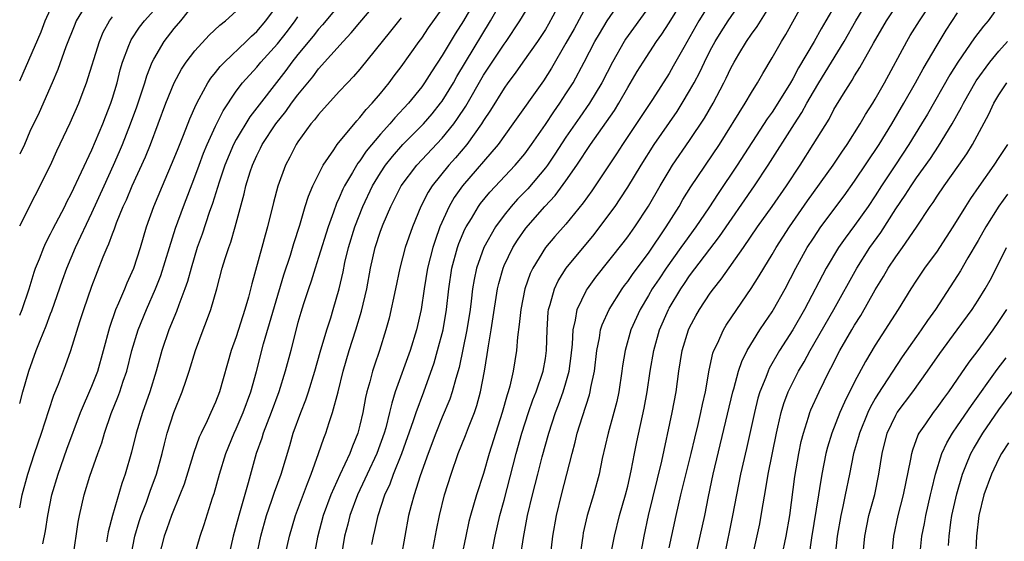
# Model space of a CAD drawing. Units: inches. Extents: x 2628000 to 2631000, y 1443000 to 1446000.
# Drawn here: x 2628000 to 2628096, y 1444568 to 1444619 of the extents above; entities that cross this region are included whole.
import ezdxf

# ---------------------------------------------------------------- set-up
doc = ezdxf.new("R2010")
doc.units = ezdxf.units.IN
doc.header["$MEASUREMENT"] = 0
doc.layers.add('LD26281443_2ft', color=237, linetype='Continuous')

msp = doc.modelspace()

# ---------------------------------------------------------------- linework, layer by layer
at = {"layer": 'LD26281443_2ft'}
for points, elevation in [([(2628046.529, 1444625), (2628043.063, 1444619), (2628042.255, 1444617.745), (2628041, 1444615.653), (2628039.946, 1444614.054), (2628039.282, 1444613), (2628039, 1444612.604), (2628037.719, 1444611), (2628036.405, 1444609.595), (2628035.909, 1444609), (2628035, 1444608.01), (2628033.628, 1444606.372), (2628033, 1444605.433), (2628032.801, 1444605.199), (2628032.276, 1444604.276), (2628031.513, 1444603), (2628031.344, 1444602.656), (2628031, 1444601.827), (2628030.729, 1444601.271), (2628030.448, 1444600.449), (2628029.917, 1444599), (2628029, 1444596.049), (2628028.659, 1444595), (2628028.275, 1444593.725), (2628028.02, 1444593), (2628027.539, 1444591.539), (2628027.287, 1444590.713), (2628027, 1444589.731), (2628026.729, 1444588.729), (2628026.295, 1444587), (2628025.766, 1444585), (2628025.146, 1444583), (2628024.404, 1444581), (2628024.004, 1444580.004), (2628023.629, 1444579), (2628023.491, 1444578.509), (2628022.957, 1444577), (2628022.18, 1444574.18), (2628021.249, 1444571), (2628021, 1444570.042), (2628020.703, 1444569), (2628020.272, 1444567)], 10216), ([(2628033.009, 1444623), (2628029.387, 1444618.613), (2628029, 1444618.194), (2628028.476, 1444617.524), (2628027, 1444615.735), (2628026.419, 1444615), (2628025.819, 1444614.181), (2628022.323, 1444609.677), (2628021, 1444607.503), (2628020.735, 1444607), (2628019.899, 1444605), (2628019.34, 1444603.34), (2628018.717, 1444601.283), (2628018.39, 1444600.39), (2628017.708, 1444598.292), (2628017.232, 1444597), (2628016.626, 1444595), (2628016.285, 1444593.715), (2628016.035, 1444593), (2628015.435, 1444591.435), (2628015.212, 1444590.788), (2628014.476, 1444589), (2628013.793, 1444587), (2628013.234, 1444585), (2628012.613, 1444583), (2628011.907, 1444581), (2628011.311, 1444579), (2628010.856, 1444577.144), (2628010.234, 1444575), (2628009.904, 1444574.096), (2628009.012, 1444571), (2628008.581, 1444569.418), (2628008.428, 1444568.428)], 10224), ([(2628025.717, 1444567), (2628026.161, 1444569), (2628026.757, 1444571), (2628027.909, 1444574.091), (2628028.292, 1444575), (2628029.005, 1444577), (2628029.497, 1444578.502), (2628029.703, 1444579), (2628030.017, 1444580.017), (2628030.357, 1444581), (2628030.884, 1444583), (2628031.381, 1444585), (2628031.974, 1444587), (2628032.612, 1444589), (2628033.174, 1444590.826), (2628033.686, 1444593), (2628034.048, 1444595), (2628034.484, 1444597), (2628035, 1444598.587), (2628035.259, 1444599.259), (2628036.017, 1444601), (2628037.017, 1444602.983), (2628038.522, 1444605), (2628041, 1444607.623), (2628042.112, 1444609), (2628042.488, 1444609.512), (2628043.277, 1444610.723), (2628045, 1444613.72), (2628047, 1444616.737), (2628047.194, 1444617), (2628048.537, 1444619), (2628050.197, 1444621.803)], 10212), ([(2628079.97, 1444622.03), (2628078.219, 1444619), (2628077.757, 1444618.243), (2628077.077, 1444617), (2628075.547, 1444614.453), (2628075, 1444613.382), (2628074.781, 1444613), (2628073.559, 1444611), (2628073, 1444610.155), (2628072.507, 1444609.493), (2628069.615, 1444605), (2628067.754, 1444602.246), (2628066.845, 1444600.845), (2628065.586, 1444599), (2628064.496, 1444597.504), (2628064.158, 1444597), (2628062.72, 1444595), (2628062.026, 1444593.974), (2628061.378, 1444593), (2628061, 1444592.341), (2628060.19, 1444591), (2628059.298, 1444589), (2628058.738, 1444587), (2628058.49, 1444585.51), (2628058.426, 1444585), (2628058.117, 1444583), (2628057.926, 1444582.074), (2628057.644, 1444581), (2628057.088, 1444579), (2628056.52, 1444576.52), (2628056.208, 1444575), (2628055.655, 1444573), (2628055.052, 1444571), (2628054.679, 1444569.321), (2628054.62, 1444569), (2628054.57, 1444568.57), (2628054.34, 1444567)], 10192), ([(2628000, 1444581.851), (2628000.306, 1444583), (2628000.879, 1444585), (2628001.604, 1444587), (2628001.982, 1444587.982), (2628002.581, 1444589.419), (2628003, 1444590.553), (2628003.131, 1444590.869), (2628004.151, 1444593.849), (2628004.576, 1444595), (2628005.43, 1444597), (2628007, 1444600.364), (2628008.186, 1444603), (2628009.108, 1444605), (2628009.683, 1444606.317), (2628009.965, 1444607), (2628010.75, 1444609), (2628011.356, 1444610.644), (2628012.128, 1444613), (2628012.324, 1444613.676), (2628012.852, 1444615), (2628013, 1444615.301), (2628014.004, 1444617), (2628015, 1444618.273), (2628015.618, 1444619), (2628017, 1444620.724)], 10232), ([(2628010.784, 1444567), (2628011.186, 1444569), (2628011.6, 1444570.399), (2628011.801, 1444571), (2628012.295, 1444572.295), (2628012.657, 1444573.342), (2628013.277, 1444575), (2628013.831, 1444577), (2628014.051, 1444577.95), (2628014.324, 1444579), (2628014.954, 1444581), (2628015.766, 1444583), (2628016.141, 1444584.141), (2628016.444, 1444585), (2628017.045, 1444587), (2628017.79, 1444589), (2628018.139, 1444589.861), (2628018.539, 1444591), (2628019.115, 1444593), (2628019.656, 1444595), (2628019.936, 1444595.936), (2628020.278, 1444597), (2628020.469, 1444597.531), (2628020.89, 1444599), (2628021.771, 1444602.229), (2628021.946, 1444603), (2628022.361, 1444604.361), (2628022.571, 1444605), (2628023, 1444605.945), (2628023.362, 1444606.638), (2628023.528, 1444607), (2628024.854, 1444609), (2628025.808, 1444610.192), (2628026.382, 1444611), (2628027, 1444611.821), (2628028.427, 1444613.573), (2628029, 1444614.335), (2628031.376, 1444617), (2628032.168, 1444617.832), (2628033, 1444618.834), (2628034.853, 1444621)], 10222), ([(2628022.978, 1444567), (2628023.394, 1444569), (2628023.951, 1444571), (2628024.472, 1444572.472), (2628024.729, 1444573.271), (2628025.363, 1444575), (2628026.197, 1444577.803), (2628026.532, 1444579), (2628027.26, 1444581), (2628027.763, 1444582.237), (2628028.013, 1444583), (2628028.625, 1444585), (2628029.15, 1444586.85), (2628029.791, 1444589), (2628030.176, 1444590.176), (2628030.422, 1444591), (2628031.002, 1444593), (2628031.37, 1444594.63), (2628031.555, 1444595.555), (2628031.897, 1444597), (2628032.503, 1444599), (2628033.284, 1444601), (2628034.231, 1444603), (2628035, 1444604.263), (2628035.487, 1444605), (2628036.155, 1444605.845), (2628037.181, 1444607), (2628039.185, 1444609), (2628040.021, 1444609.979), (2628040.841, 1444611), (2628041, 1444611.223), (2628042.084, 1444613), (2628042.411, 1444613.589), (2628043.257, 1444615), (2628045.681, 1444619), (2628047, 1444621.365)], 10214), ([(2628052.567, 1444621), (2628051.318, 1444618.682), (2628051, 1444618.159), (2628050.236, 1444617), (2628048.82, 1444615), (2628048.077, 1444613.923), (2628047.367, 1444613), (2628047, 1444612.487), (2628045.673, 1444610.327), (2628045, 1444609.32), (2628044.807, 1444609), (2628043.367, 1444607), (2628042.28, 1444605.72), (2628041.636, 1444605), (2628040.031, 1444603), (2628039.63, 1444602.37), (2628038.93, 1444601), (2628038.102, 1444599), (2628037.4, 1444597), (2628036.869, 1444595), (2628036.461, 1444593), (2628035.842, 1444590.158), (2628035.515, 1444589), (2628034.893, 1444587), (2628034.414, 1444585.586), (2628034.233, 1444585), (2628033.975, 1444583.975), (2628033.688, 1444583), (2628033.552, 1444582.448), (2628033.281, 1444581), (2628033, 1444579.76), (2628032.805, 1444579), (2628032.273, 1444577.727), (2628032.014, 1444577), (2628031.058, 1444574.942), (2628030.194, 1444573), (2628029.455, 1444571), (2628028.898, 1444568.897), (2628028.536, 1444567)], 10210), ([(2628034.177, 1444568.177), (2628034.329, 1444569), (2628034.471, 1444569.529), (2628034.781, 1444571), (2628035.428, 1444573), (2628035.928, 1444574.071), (2628036.254, 1444575), (2628037.064, 1444577), (2628038.208, 1444580.208), (2628038.461, 1444581), (2628039.195, 1444583), (2628040.197, 1444585.803), (2628040.548, 1444587), (2628041.082, 1444589), (2628041.414, 1444591), (2628041.624, 1444593), (2628041.938, 1444595), (2628042.491, 1444597), (2628042.618, 1444597.382), (2628043.201, 1444598.799), (2628043.308, 1444599), (2628043.819, 1444599.819), (2628044.517, 1444601), (2628044.719, 1444601.281), (2628045.612, 1444602.388), (2628048.073, 1444605), (2628049, 1444606.108), (2628049.658, 1444607), (2628051, 1444608.949), (2628051.811, 1444610.189), (2628052.4, 1444611), (2628053, 1444611.913), (2628053.684, 1444613), (2628054.775, 1444615), (2628055.813, 1444617), (2628056.24, 1444617.76), (2628057.005, 1444618.995), (2628058.377, 1444621)], 10206), ([(2628039.948, 1444567), (2628040.428, 1444569.572), (2628040.716, 1444571), (2628041.229, 1444573), (2628041.852, 1444575), (2628042.547, 1444577), (2628043.247, 1444578.753), (2628043.53, 1444579.53), (2628044.114, 1444581), (2628044.341, 1444581.659), (2628044.721, 1444583), (2628045.104, 1444585), (2628045.364, 1444586.636), (2628045.474, 1444587.474), (2628045.743, 1444589), (2628045.865, 1444589.865), (2628046.366, 1444593), (2628046.482, 1444593.518), (2628046.895, 1444595), (2628047, 1444595.247), (2628047.837, 1444597), (2628048.289, 1444597.711), (2628049.112, 1444598.888), (2628050.948, 1444601), (2628051.948, 1444602.052), (2628053, 1444603.473), (2628054.065, 1444605), (2628055.375, 1444607), (2628057.696, 1444610.304), (2628058.124, 1444611), (2628059, 1444612.539), (2628059.912, 1444614.088), (2628060.474, 1444615), (2628061.784, 1444617), (2628062.29, 1444617.711), (2628063, 1444618.802), (2628064.601, 1444621.399)], 10202), ([(2628067, 1444620.766), (2628065.902, 1444619), (2628064.429, 1444616.429), (2628063.404, 1444614.596), (2628063, 1444613.908), (2628061.387, 1444611.387), (2628060.29, 1444609.71), (2628058.476, 1444607), (2628057.896, 1444606.104), (2628055.5, 1444602.5), (2628054.67, 1444601.33), (2628053, 1444599.282), (2628051.933, 1444598.067), (2628051.028, 1444597), (2628049.77, 1444595), (2628049.519, 1444594.481), (2628048.994, 1444593), (2628048.609, 1444591), (2628048.469, 1444589.531), (2628048.288, 1444588.288), (2628048.193, 1444587), (2628047.888, 1444585), (2628047.561, 1444583.561), (2628047.397, 1444583), (2628047.292, 1444582.708), (2628046.8, 1444581), (2628045.562, 1444577), (2628045, 1444575.081), (2628044.332, 1444573), (2628043.745, 1444571), (2628043.588, 1444570.412), (2628043.269, 1444569), (2628042.872, 1444567)], 10200), ([(2628045.744, 1444567), (2628046.114, 1444569), (2628046.596, 1444571), (2628047, 1444572.478), (2628048.18, 1444577), (2628048.73, 1444579), (2628049.359, 1444581), (2628049.784, 1444582.216), (2628050.098, 1444583), (2628050.788, 1444585), (2628051, 1444586.23), (2628051.114, 1444587), (2628051.159, 1444589), (2628051.265, 1444590.735), (2628051.302, 1444591), (2628051.46, 1444591.46), (2628051.875, 1444593), (2628052.237, 1444593.763), (2628053.034, 1444595), (2628055.721, 1444598.279), (2628056.282, 1444599), (2628057.765, 1444601), (2628058.272, 1444601.728), (2628059, 1444602.863), (2628060.28, 1444605), (2628061.565, 1444607), (2628063.781, 1444610.219), (2628064.281, 1444611), (2628065, 1444612.199), (2628065.44, 1444613), (2628065.978, 1444614.022), (2628066.433, 1444615), (2628067, 1444616.114), (2628067.473, 1444617), (2628068.052, 1444617.948), (2628068.725, 1444619), (2628070.141, 1444621)], 10198), ([(2628048.599, 1444567), (2628048.87, 1444568.87), (2628049.279, 1444571), (2628049.753, 1444573), (2628050.262, 1444575), (2628050.706, 1444576.705), (2628051.337, 1444579), (2628051.988, 1444581), (2628052.274, 1444581.726), (2628052.737, 1444583), (2628053, 1444583.869), (2628053.313, 1444585), (2628053.502, 1444586.498), (2628053.623, 1444587.623), (2628053.688, 1444589), (2628053.938, 1444589.938), (2628054.1, 1444591), (2628055, 1444592.855), (2628055.084, 1444593), (2628055.888, 1444594.112), (2628058.544, 1444597.456), (2628059, 1444598.044), (2628059.691, 1444599), (2628060.995, 1444601.006), (2628062.125, 1444603), (2628063, 1444604.462), (2628063.342, 1444605), (2628065, 1444607.388), (2628066.438, 1444609.562), (2628067.266, 1444611), (2628068.32, 1444613), (2628068.549, 1444613.451), (2628069, 1444614.417), (2628069.315, 1444615), (2628069.776, 1444615.776), (2628070.513, 1444617), (2628071, 1444617.705), (2628071.548, 1444618.452), (2628073, 1444620.797)], 10196), ([(2628051.282, 1444565), (2628051.728, 1444569), (2628052.079, 1444571), (2628052.569, 1444573), (2628053.091, 1444575), (2628053.59, 1444577), (2628053.892, 1444578.108), (2628054.101, 1444579), (2628054.595, 1444580.595), (2628055.288, 1444582.712), (2628055.359, 1444583), (2628055.427, 1444583.427), (2628055.754, 1444585), (2628055.978, 1444587), (2628056.239, 1444588.24), (2628056.348, 1444589), (2628056.499, 1444589.501), (2628057.178, 1444591), (2628058.452, 1444593), (2628058.68, 1444593.32), (2628059, 1444593.721), (2628059.514, 1444594.486), (2628061, 1444596.454), (2628062.729, 1444599), (2628063.968, 1444601), (2628064.343, 1444601.657), (2628065.121, 1444602.879), (2628067.88, 1444607), (2628070.372, 1444611), (2628071, 1444612.063), (2628071.593, 1444613), (2628072.096, 1444613.904), (2628073, 1444615.407), (2628073.906, 1444617), (2628074.327, 1444617.674), (2628076.179, 1444621)], 10194), ([(2628057.262, 1444566.738), (2628057.707, 1444569), (2628058.194, 1444571), (2628058.781, 1444573), (2628059, 1444573.852), (2628059.336, 1444575.336), (2628059.642, 1444577), (2628059.869, 1444578.131), (2628060.586, 1444581.414), (2628060.878, 1444583), (2628061.169, 1444585), (2628061.509, 1444587), (2628062.072, 1444589), (2628062.936, 1444591), (2628063, 1444591.113), (2628064.131, 1444593), (2628064.492, 1444593.508), (2628065, 1444594.268), (2628067.91, 1444598.09), (2628071.285, 1444603), (2628072.619, 1444605), (2628075.173, 1444609), (2628075.896, 1444610.104), (2628076.37, 1444611), (2628077, 1444612.119), (2628077.521, 1444613), (2628078.745, 1444615), (2628079.991, 1444617), (2628081.131, 1444619), (2628082.336, 1444621)], 10190), ([(2628063, 1444567.847), (2628063.681, 1444571), (2628064.145, 1444573), (2628065.153, 1444577), (2628065.501, 1444578.499), (2628065.833, 1444579.833), (2628066.097, 1444581), (2628066.241, 1444581.759), (2628066.522, 1444583), (2628066.892, 1444585.108), (2628067.258, 1444586.742), (2628067.355, 1444587), (2628067.704, 1444587.704), (2628068.275, 1444589), (2628068.547, 1444589.453), (2628069.581, 1444591), (2628070.982, 1444593.018), (2628071.756, 1444594.244), (2628072.187, 1444595), (2628073, 1444596.32), (2628073.388, 1444597), (2628074.678, 1444599), (2628076.448, 1444601.552), (2628078.919, 1444605), (2628079.753, 1444606.246), (2628080.292, 1444607), (2628081.551, 1444609), (2628082.07, 1444609.93), (2628082.763, 1444611), (2628083, 1444611.393), (2628083.899, 1444613), (2628086.055, 1444617), (2628086.408, 1444617.592), (2628087.284, 1444619), (2628088.637, 1444621)], 10186), ([(2628006.257, 1444620.257), (2628005.486, 1444619), (2628005.336, 1444618.664), (2628004.482, 1444616.482), (2628003.704, 1444614.296), (2628003.159, 1444613), (2628001.885, 1444610.115), (2628001, 1444608.251), (2628000.452, 1444607), (2628000, 1444606.07)], 10238), ([(2628000, 1444613.193), (2628002.068, 1444617.932), (2628002.485, 1444619), (2628003, 1444620.144)], 10240), ([(2628000, 1444590.444), (2628000.235, 1444591), (2628000.932, 1444593), (2628001.392, 1444594.608), (2628001.534, 1444595), (2628001.913, 1444595.913), (2628002.329, 1444597), (2628002.543, 1444597.457), (2628003, 1444598.323), (2628003.218, 1444598.782), (2628004.366, 1444601), (2628004.574, 1444601.427), (2628005, 1444602.214), (2628007, 1444606.491), (2628008.054, 1444609), (2628008.309, 1444609.691), (2628008.838, 1444611), (2628009, 1444611.496), (2628009.448, 1444613), (2628009.757, 1444614.243), (2628009.989, 1444615), (2628010.601, 1444616.601), (2628010.736, 1444617), (2628010.824, 1444617.175), (2628011.617, 1444618.383), (2628012.102, 1444619), (2628013, 1444619.997)], 10234), ([(2628000, 1444571.751), (2628000.252, 1444573), (2628000.798, 1444575), (2628001.452, 1444577), (2628002.129, 1444579), (2628002.817, 1444581.183), (2628003.31, 1444582.69), (2628003.755, 1444583.755), (2628004.444, 1444585.556), (2628004.97, 1444587), (2628005.834, 1444589.834), (2628006.212, 1444591), (2628007, 1444593.252), (2628008.108, 1444596.108), (2628008.483, 1444597), (2628008.652, 1444597.348), (2628009, 1444598.343), (2628009.19, 1444598.81), (2628009.388, 1444599.388), (2628010.048, 1444601), (2628010.354, 1444601.646), (2628010.915, 1444603), (2628012.194, 1444605.806), (2628012.675, 1444607), (2628013.441, 1444609), (2628014.178, 1444611), (2628014.975, 1444613), (2628015.683, 1444614.317), (2628016.152, 1444615), (2628017, 1444616.104), (2628018.391, 1444617.609), (2628019.419, 1444618.581), (2628019.977, 1444619), (2628021, 1444619.94)], 10230), ([(2628002.233, 1444568.233), (2628002.493, 1444569.507), (2628002.723, 1444571), (2628003.132, 1444573), (2628003.729, 1444575), (2628004.58, 1444577.42), (2628005.906, 1444581), (2628007, 1444583.545), (2628007.57, 1444585), (2628008.147, 1444587), (2628008.735, 1444589.265), (2628009.342, 1444591), (2628009.631, 1444591.631), (2628010.198, 1444593), (2628010.421, 1444593.579), (2628011.068, 1444595), (2628011.713, 1444597), (2628012.311, 1444599), (2628013.017, 1444601), (2628013.845, 1444603), (2628015, 1444605.675), (2628015.372, 1444606.628), (2628015.902, 1444607.902), (2628016.507, 1444609.493), (2628017.116, 1444610.884), (2628017.422, 1444611.422), (2628018.264, 1444613), (2628018.551, 1444613.449), (2628019, 1444613.983), (2628019.438, 1444614.562), (2628019.859, 1444615), (2628021.97, 1444617), (2628022.482, 1444617.518), (2628023, 1444617.972), (2628023.885, 1444619), (2628025, 1444620.528)], 10228), ([(2628016.933, 1444567), (2628017.502, 1444569), (2628017.886, 1444570.114), (2628018.71, 1444572.71), (2628018.86, 1444573.14), (2628019.373, 1444575), (2628019.989, 1444577), (2628020.806, 1444579), (2628021, 1444579.403), (2628021.686, 1444581), (2628022.427, 1444583), (2628022.981, 1444584.981), (2628023.669, 1444587.669), (2628025.637, 1444594.363), (2628026.265, 1444596.264), (2628026.593, 1444597.407), (2628027.176, 1444599.176), (2628027.702, 1444601), (2628028.008, 1444601.992), (2628028.446, 1444603), (2628029.447, 1444605), (2628030.472, 1444606.472), (2628030.813, 1444607), (2628032.695, 1444609.305), (2628033, 1444609.61), (2628033.605, 1444610.395), (2628034.198, 1444611), (2628035, 1444611.945), (2628035.847, 1444613), (2628036.334, 1444613.666), (2628037, 1444614.537), (2628038.752, 1444617), (2628039, 1444617.327), (2628039.676, 1444618.323), (2628041, 1444620.184)], 10218), ([(2628055, 1444620.458), (2628053.779, 1444618.22), (2628053, 1444616.832), (2628051.582, 1444614.419), (2628050.808, 1444613.192), (2628047.848, 1444609), (2628046.415, 1444607), (2628042.948, 1444603), (2628042.15, 1444601.85), (2628041.652, 1444601), (2628040.766, 1444599), (2628040.301, 1444597.699), (2628040.088, 1444597), (2628039.572, 1444595), (2628039.235, 1444593), (2628038.948, 1444591), (2628038.513, 1444589), (2628037.896, 1444587), (2628036.438, 1444583), (2628036.089, 1444581.911), (2628035.883, 1444581), (2628035.508, 1444579.509), (2628035.359, 1444579), (2628034.642, 1444577), (2628033.701, 1444575), (2628033.492, 1444574.508), (2628032.762, 1444573), (2628032.031, 1444571), (2628031.834, 1444570.166), (2628031.517, 1444569), (2628031.177, 1444567)], 10208), ([(2628061, 1444620.313), (2628058.782, 1444617.218), (2628058.644, 1444617), (2628057.507, 1444615), (2628056.478, 1444613), (2628055.275, 1444611), (2628054.337, 1444609.663), (2628053, 1444607.707), (2628051.931, 1444606.069), (2628051.2, 1444605), (2628051, 1444604.737), (2628049.285, 1444602.715), (2628048.303, 1444601.697), (2628047.697, 1444601), (2628047, 1444600.137), (2628046.15, 1444599), (2628045.02, 1444597), (2628044.319, 1444595), (2628044.083, 1444593.917), (2628043.928, 1444593), (2628043.796, 1444591.795), (2628043.69, 1444591), (2628043.379, 1444589), (2628042.63, 1444585.37), (2628042.301, 1444584.302), (2628041.97, 1444583), (2628041.726, 1444582.273), (2628041, 1444580.546), (2628040.373, 1444579), (2628039.619, 1444577), (2628038.85, 1444574.85), (2628038.256, 1444573), (2628037.981, 1444571.981), (2628037.737, 1444571), (2628036.996, 1444567)], 10204), ([(2628059.856, 1444565), (2628060.574, 1444569), (2628060.999, 1444571), (2628062.284, 1444576.284), (2628063.303, 1444581), (2628063.682, 1444583), (2628063.958, 1444585), (2628064.283, 1444587), (2628064.888, 1444589), (2628065, 1444589.241), (2628065.61, 1444590.39), (2628065.949, 1444591), (2628067, 1444592.577), (2628067.306, 1444593), (2628068.068, 1444593.932), (2628070.22, 1444597), (2628071.592, 1444599), (2628073.002, 1444601), (2628074.379, 1444603), (2628075.71, 1444605), (2628076.996, 1444607), (2628078.524, 1444609.476), (2628079, 1444610.391), (2628079.913, 1444611.912), (2628080.588, 1444613), (2628080.758, 1444613.242), (2628081, 1444613.661), (2628081.525, 1444614.475), (2628082.828, 1444616.828), (2628084.107, 1444619), (2628085, 1444620.354)], 10188), ([(2628065.57, 1444567), (2628066.461, 1444571), (2628066.827, 1444572.827), (2628067.284, 1444575), (2628069.194, 1444583), (2628069.289, 1444583.289), (2628069.744, 1444585), (2628070.055, 1444585.945), (2628070.595, 1444587), (2628071.82, 1444589), (2628072.281, 1444589.719), (2628073, 1444590.761), (2628073.146, 1444591), (2628074.251, 1444593), (2628075.304, 1444595), (2628076.412, 1444597), (2628077, 1444597.922), (2628077.724, 1444599), (2628079.978, 1444602.022), (2628081, 1444603.433), (2628083.37, 1444607), (2628084.599, 1444609), (2628085.782, 1444611), (2628086.904, 1444613), (2628087.642, 1444614.358), (2628089, 1444616.658), (2628089.89, 1444618.11), (2628091, 1444619.792)], 10184), ([(2628095, 1444620.472), (2628093.956, 1444619), (2628093.512, 1444618.488), (2628092.637, 1444617.363), (2628091.01, 1444614.99), (2628090.251, 1444613.75), (2628088.064, 1444609.937), (2628087.501, 1444609), (2628086.255, 1444607), (2628084.956, 1444605.044), (2628083.617, 1444603), (2628083, 1444602.03), (2628082.312, 1444601), (2628081, 1444599.141), (2628080.075, 1444597.925), (2628079.44, 1444597), (2628078.254, 1444595), (2628076.129, 1444591), (2628075, 1444589.019), (2628073.722, 1444587), (2628072.729, 1444585.271), (2628072.605, 1444585), (2628072.379, 1444584.379), (2628071.812, 1444583), (2628071.625, 1444582.375), (2628071.277, 1444581), (2628070.506, 1444577.494), (2628069.932, 1444575), (2628069.164, 1444571), (2628068.339, 1444567)], 10182), ([(2628000, 1444599.115), (2628002.991, 1444605.009), (2628003.613, 1444606.387), (2628004.905, 1444609.095), (2628005.726, 1444611), (2628006.144, 1444612.144), (2628006.476, 1444613), (2628007.729, 1444617), (2628008.102, 1444617.898), (2628008.703, 1444619), (2628009, 1444619.405)], 10236), ([(2628005.194, 1444567), (2628005.658, 1444570.342), (2628005.787, 1444571), (2628006.251, 1444573), (2628006.805, 1444574.805), (2628007.568, 1444577), (2628007.958, 1444578.042), (2628008.235, 1444579), (2628008.88, 1444580.88), (2628009.524, 1444582.476), (2628009.711, 1444583), (2628010.049, 1444584.049), (2628010.386, 1444585), (2628010.886, 1444587), (2628011.482, 1444589), (2628012.296, 1444591), (2628013.186, 1444593), (2628013.697, 1444594.303), (2628014.523, 1444597), (2628015.127, 1444598.873), (2628015.897, 1444601), (2628017, 1444603.87), (2628017.405, 1444605), (2628017.842, 1444606.158), (2628018.19, 1444607), (2628019, 1444608.785), (2628019.729, 1444610.271), (2628021, 1444612.172), (2628021.627, 1444613), (2628023, 1444614.512), (2628023.405, 1444615), (2628025, 1444616.787), (2628025.981, 1444618.019), (2628026.723, 1444619), (2628027, 1444619.402)], 10226), ([(2628037, 1444619.283), (2628035.99, 1444618.01), (2628033, 1444614.328), (2628032.394, 1444613.606), (2628031.803, 1444613), (2628031, 1444612.134), (2628029, 1444609.923), (2628028.608, 1444609.392), (2628028.255, 1444609), (2628027, 1444607.274), (2628026.82, 1444607), (2628026.22, 1444605.78), (2628025.804, 1444605), (2628025.04, 1444602.96), (2628024.62, 1444601.38), (2628024.045, 1444599), (2628023.809, 1444598.191), (2628023.499, 1444597), (2628022.524, 1444593.476), (2628022.201, 1444592.201), (2628021.85, 1444591), (2628021, 1444588.335), (2628020.524, 1444587), (2628019.401, 1444583), (2628019, 1444581.99), (2628018.556, 1444581), (2628018.192, 1444580.192), (2628017.602, 1444579), (2628017.415, 1444578.585), (2628016.897, 1444577.103), (2628015.954, 1444574.046), (2628015.549, 1444573), (2628014.736, 1444571), (2628014.286, 1444569.714), (2628014.018, 1444569), (2628013.493, 1444567)], 10220), ([(2628071.111, 1444567), (2628071.801, 1444570.199), (2628071.952, 1444571), (2628072.119, 1444572.119), (2628072.396, 1444573.604), (2628072.623, 1444575), (2628073.42, 1444579), (2628073.56, 1444579.559), (2628073.878, 1444581), (2628074.136, 1444581.864), (2628074.563, 1444583), (2628075, 1444583.908), (2628075.559, 1444585), (2628076.093, 1444585.907), (2628076.687, 1444587), (2628078.992, 1444591), (2628081.205, 1444595), (2628082.475, 1444597), (2628083.534, 1444598.466), (2628085, 1444600.749), (2628085.912, 1444602.088), (2628086.482, 1444603), (2628087, 1444603.761), (2628088.351, 1444605.649), (2628089.152, 1444606.847), (2628090.467, 1444609), (2628091.383, 1444610.617), (2628091.57, 1444611), (2628092.809, 1444613.191), (2628094.11, 1444615), (2628095, 1444616.049), (2628095.845, 1444617)], 10180), ([(2628073.953, 1444567), (2628074.366, 1444569), (2628074.719, 1444571), (2628075.219, 1444574.781), (2628075.59, 1444577), (2628075.826, 1444578.174), (2628076.031, 1444579), (2628076.542, 1444580.542), (2628076.671, 1444581), (2628076.763, 1444581.237), (2628077.565, 1444583), (2628078.548, 1444585), (2628078.709, 1444585.291), (2628079.581, 1444587), (2628080.723, 1444589), (2628081, 1444589.471), (2628081.596, 1444590.404), (2628083, 1444592.9), (2628083.797, 1444594.203), (2628084.261, 1444595), (2628085, 1444596.115), (2628085.642, 1444597), (2628087.013, 1444598.987), (2628088.339, 1444601), (2628088.616, 1444601.384), (2628089, 1444601.983), (2628089.694, 1444603), (2628091.119, 1444605), (2628091.886, 1444606.114), (2628092.436, 1444607), (2628094.041, 1444609.959), (2628094.513, 1444611), (2628095, 1444611.822), (2628095.757, 1444613)], 10178), ([(2628095.835, 1444607), (2628095, 1444605.747), (2628094.521, 1444605), (2628093.064, 1444602.936), (2628092.25, 1444601.75), (2628091.765, 1444601), (2628090.54, 1444599), (2628089.243, 1444597), (2628089, 1444596.643), (2628087.794, 1444595), (2628087, 1444593.824), (2628086.463, 1444593), (2628085.23, 1444591), (2628083, 1444587.526), (2628082.058, 1444585.942), (2628081, 1444583.958), (2628080.015, 1444581.985), (2628079.585, 1444581), (2628078.787, 1444579), (2628078.369, 1444577.631), (2628078.214, 1444577), (2628077.824, 1444575), (2628077.612, 1444573.612), (2628077.501, 1444573), (2628076.83, 1444568.83), (2628076.561, 1444567)], 10176), ([(2628095.826, 1444602.174), (2628094.997, 1444601.004), (2628093.749, 1444599), (2628093, 1444597.68), (2628092, 1444595.999), (2628091.272, 1444594.728), (2628091, 1444594.301), (2628088.853, 1444591), (2628088.08, 1444589.92), (2628087.465, 1444589), (2628087, 1444588.361), (2628085.615, 1444586.385), (2628083.243, 1444582.757), (2628083, 1444582.337), (2628082.515, 1444581.485), (2628082.29, 1444581), (2628081.468, 1444579), (2628081.378, 1444578.622), (2628080.907, 1444577), (2628080.515, 1444575), (2628080.1, 1444573), (2628079.859, 1444571.859), (2628079.653, 1444571), (2628079.307, 1444569), (2628079.109, 1444567.109)], 10174), ([(2628081.814, 1444567), (2628081.993, 1444569), (2628082.388, 1444571), (2628082.955, 1444573.045), (2628083.367, 1444575), (2628083.664, 1444577), (2628084.174, 1444579), (2628085, 1444580.745), (2628085.145, 1444581), (2628086.636, 1444583), (2628088.088, 1444585), (2628089.287, 1444586.713), (2628090.962, 1444589), (2628092.401, 1444591), (2628093, 1444591.905), (2628093.684, 1444593), (2628094.155, 1444593.845), (2628095, 1444595.5), (2628095.727, 1444597)], 10172), ([(2628084.614, 1444567), (2628084.815, 1444569), (2628085.22, 1444571), (2628085.742, 1444573), (2628086.459, 1444576.459), (2628086.541, 1444577), (2628086.637, 1444577.363), (2628087.177, 1444578.823), (2628087.271, 1444579), (2628087.902, 1444579.902), (2628088.643, 1444581), (2628089, 1444581.454), (2628089.646, 1444582.354), (2628090.138, 1444583), (2628091, 1444584.225), (2628092.122, 1444585.878), (2628092.985, 1444587), (2628094.435, 1444589), (2628095, 1444589.816), (2628095.761, 1444591)], 10170), ([(2628087.375, 1444567.375), (2628087.535, 1444569), (2628087.771, 1444570.229), (2628087.898, 1444571), (2628088.374, 1444573), (2628088.481, 1444573.519), (2628088.849, 1444575), (2628089.458, 1444577), (2628089.938, 1444578.062), (2628090.501, 1444579), (2628091, 1444579.703), (2628092.33, 1444581.671), (2628094.839, 1444585.16), (2628095.698, 1444586.303)], 10168), ([(2628090.1, 1444568.1), (2628090.168, 1444569), (2628090.338, 1444570.338), (2628090.444, 1444571), (2628090.912, 1444573.088), (2628091.466, 1444575), (2628091.801, 1444575.801), (2628092.271, 1444577), (2628092.526, 1444577.474), (2628093.445, 1444579), (2628095, 1444581.265), (2628096.275, 1444583)], 10166), ([(2628095.938, 1444578.062), (2628095.238, 1444577), (2628095, 1444576.544), (2628094.268, 1444575), (2628093.553, 1444573), (2628093.049, 1444571), (2628092.826, 1444569), (2628092.726, 1444567)], 10164)]:
    msp.add_lwpolyline(points, dxfattribs=dict(at, elevation=elevation))

doc.saveas('drawing.dxf')
